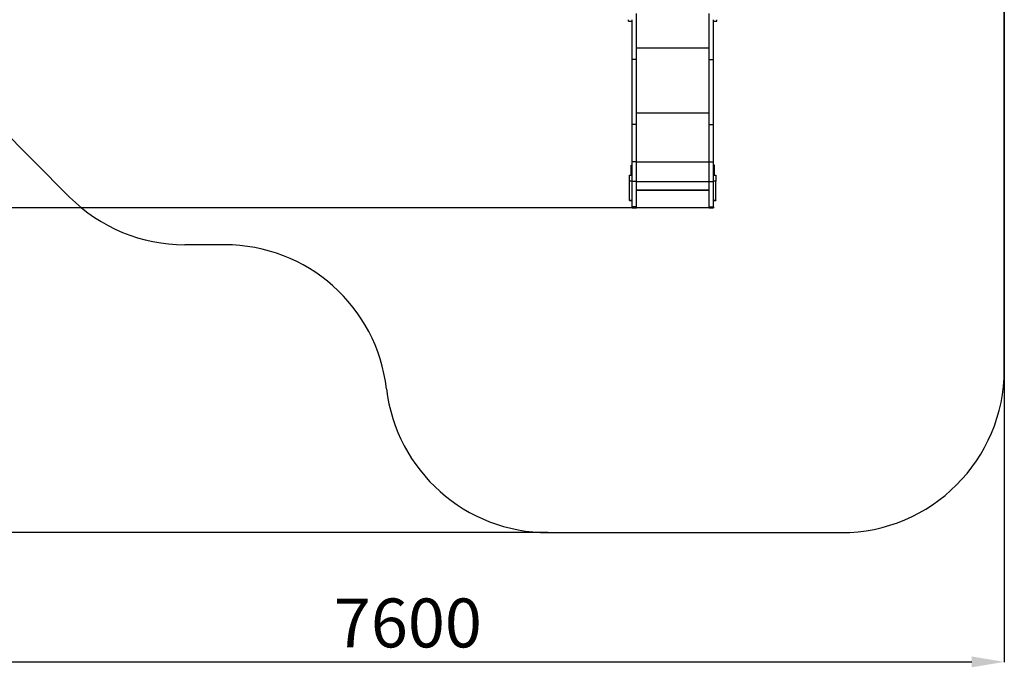
# Model space of a CAD drawing. Units: millimetres. Extents: x -7726 to 1755, y -10939 to 2986.
# Drawn here: x -4288 to 1755, y -10939 to -6965 of the extents above; entities that cross this region are included whole.
import ezdxf

# ---------------------------------------------------------------- set-up
doc = ezdxf.new("R2010")
doc.units = ezdxf.units.MM
doc.header["$PDSIZE"] = -1
doc.layers.add('Зона безопасности', color=5, linetype='Continuous')
doc.layers.add('размер', color=92, linetype='Continuous', lineweight=15)
doc.dimstyles.new('Размер М1.1', dxfattribs={"dimtxt": 300, "dimasz": 200, "dimexe": 1, "dimexo": 1, "dimgap": 50, "dimtad": 1, "dimdec": 0, "dimzin": 0, "dimtxsty": 'Standard', "dimcen": 2.5, "dimazin": 0, "dimtfac": 1, "dimtmove": 0, "dimatfit": 3, "dimfxl": 1, "dimtzin": 0, "dimarcsym": 0})

# ---------------------------------------------------------------- blocks, each defined once
blk = doc.blocks.new('_D_2')
at = {"layer": 'Defpoints', "color": 0, "transparency": 16777216}
for p in [(-3001, -2460.4), (-6204.2, -8119.5), (-29.9, -8119.5)]:
    blk.add_point(p, dxfattribs=at)
at = {"layer": 'размер', "color": 0, "lineweight": -2, "transparency": 16777216}
for p, q in [((-3002, -2460.4), (-6205.2, -2460.4)), ((-6204.2, -2660.4), (-6204.2, -7919.5)), ((-30.9, -8119.5), (-6205.2, -8119.5))]:
    blk.add_line(p, q, dxfattribs=at)
at = {"layer": 'размер', "color": 0, "transparency": 16777216}
for points in [[(-6237.5, -2660.4), (-6170.8, -2660.4), (-6204.2, -2460.4)], [(-6237.5, -7919.5), (-6170.8, -7919.5), (-6204.2, -8119.5)]]:
    blk.add_solid(points, dxfattribs=at)
at = {"layer": 'размер', "color": 0, "transparency": 16777216, "insert": (-6554.2, -5092.9), "char_height": 300, "attachment_point": 2, "rotation": 90}
blk.add_mtext('5650', dxfattribs=at)
blk = doc.blocks.new('*D9')
at = {"layer": 'Defpoints', "color": 0, "transparency": 16777216}
for p in [(-5565.9, -2025.3), (1755.1, -2148.8), (1755.1, -10905.9)]:
    blk.add_point(p, dxfattribs=at)
at = {"layer": 'размер', "color": 0, "lineweight": -2, "transparency": 16777216}
for p, q in [((-5565.9, -2026.3), (-5565.9, -10906.9)), ((1755.1, -2149.8), (1755.1, -10906.9)), ((-5365.9, -10905.9), (1555.1, -10905.9))]:
    blk.add_line(p, q, dxfattribs=at)
at = {"layer": 'размер', "color": 0, "transparency": 16777216}
for points in [[(-5365.9, -10872.5), (-5365.9, -10939.2), (-5565.9, -10905.9)], [(1555.1, -10872.5), (1555.1, -10939.2), (1755.1, -10905.9)]]:
    blk.add_solid(points, dxfattribs=at)
at = {"layer": 'размер', "color": 0, "transparency": 16777216, "insert": (-1905.4, -10705.9), "char_height": 300, "attachment_point": 5}
blk.add_mtext('7600', dxfattribs=at)
blk = doc.blocks.new('*D10')
at = {"layer": 'Defpoints', "color": 0, "transparency": 16777216}
for p in [(-4565.9, -1025.3), (-7329.2, -10112.9), (-1043.6, -10112.9)]:
    blk.add_point(p, dxfattribs=at)
at = {"layer": 'размер', "color": 0, "lineweight": -2, "transparency": 16777216}
for p, q in [((-4566.9, -1025.3), (-7330.2, -1025.3)), ((-7329.2, -1225.3), (-7329.2, -9912.9)), ((-1044.6, -10112.9), (-7330.2, -10112.9))]:
    blk.add_line(p, q, dxfattribs=at)
at = {"layer": 'размер', "color": 0, "transparency": 16777216}
for points in [[(-7362.5, -1225.3), (-7295.8, -1225.3), (-7329.2, -1025.3)], [(-7362.5, -9912.9), (-7295.8, -9912.9), (-7329.2, -10112.9)]]:
    blk.add_solid(points, dxfattribs=at)
at = {"layer": 'размер', "color": 0, "transparency": 16777216, "insert": (-7529.2, -5569.1), "char_height": 300, "attachment_point": 5, "rotation": 90}
blk.add_mtext('9150', dxfattribs=at)

msp = doc.modelspace()

# ---------------------------------------------------------------- linework, layer by layer
at = {"color": 7, "linetype": 'Continuous', "lineweight": 25}
for p, q in [((-502.9, -7210.5), (-502.9, -6927.7)), ((-56.9, -7210.5), (-56.9, -6927.7)), ((-550.9, -6975.3), (-550.9, -6965.3)), ((-550.9, -6975.3), (-529.9, -6975.3)), ((-529.9, -7210.5), (-529.9, -6965.3)), ((-29.9, -7210.5), (-29.9, -6965.3)), ((-29.9, -6975.3), (-8.9, -6975.3)), ((-8.9, -6975.3), (-8.9, -6965.3)), ((-502.9, -7210.5), (-529.9, -7210.5)), ((-529.9, -7608.9), (-529.9, -7210.5)), ((-502.9, -7608.9), (-502.9, -7210.5)), ((-56.9, -7210.5), (-29.9, -7210.5)), ((-56.9, -7608.9), (-56.9, -7210.5)), ((-29.9, -7608.9), (-29.9, -7210.5)), ((-502.9, -7608.9), (-529.9, -7608.9)), ((-529.9, -7837.6), (-529.9, -7608.9)), ((-502.9, -7837.6), (-502.9, -7608.9)), ((-56.9, -7608.9), (-29.9, -7608.9)), ((-56.9, -7837.6), (-56.9, -7608.9)), ((-29.9, -7837.6), (-29.9, -7608.9)), ((-502.9, -7837.6), (-529.9, -7837.6)), ((-529.9, -7957.6), (-529.9, -7837.6)), ((-502.9, -7957.6), (-502.9, -7837.6)), ((-56.9, -7837.6), (-29.9, -7837.6)), ((-56.9, -7957.6), (-56.9, -7837.6)), ((-29.9, -7957.6), (-29.9, -7837.6)), ((-535.9, -7857.6), (-529.9, -7857.6)), ((-535.9, -7862.6), (-535.9, -7857.6)), ((-529.9, -7862.6), (-535.9, -7862.6)), ((-535.9, -7912.6), (-535.9, -7862.6)), ((-535.9, -7912.6), (-529.9, -7912.6)), ((-535.9, -7917.6), (-535.9, -7912.6)), ((-23.9, -7857.6), (-29.9, -7857.6)), ((-29.9, -7862.6), (-23.9, -7862.6)), ((-23.9, -7912.6), (-29.9, -7912.6)), ((-23.9, -7862.6), (-23.9, -7857.6)), ((-23.9, -7912.6), (-23.9, -7862.6)), ((-23.9, -7917.6), (-23.9, -7912.6)), ((-544.9, -7919.6), (-529.9, -7919.6)), ((-544.9, -7956.5), (-544.9, -7919.6)), ((-529.9, -7956.5), (-544.9, -7956.5)), ((-544.9, -8073.1), (-544.9, -7956.5)), ((-529.9, -7917.6), (-535.9, -7917.6)), ((-502.9, -7957.6), (-529.9, -7957.6)), ((-529.9, -8112.9), (-529.9, -7957.6)), ((-502.9, -8112.9), (-502.9, -7957.6)), ((-56.9, -7957.6), (-29.9, -7957.6)), ((-56.9, -8112.9), (-56.9, -7957.6)), ((-29.9, -7917.6), (-23.9, -7917.6)), ((-29.9, -7919.6), (-14.9, -7919.6)), ((-14.9, -7956.5), (-29.9, -7956.5)), ((-29.9, -8112.9), (-29.9, -7957.6)), ((-14.9, -7919.6), (-14.9, -7956.5)), ((-14.9, -8073.1), (-14.9, -7956.5)), ((-502.9, -8012), (-56.9, -8012)), ((-544.9, -8073.1), (-529.9, -8073.1)), ((-544.9, -8074.3), (-544.9, -8073.1)), ((-544.9, -8074.3), (-529.9, -8074.3)), ((-29.9, -8073.1), (-14.9, -8073.1)), ((-29.9, -8074.3), (-14.9, -8074.3)), ((-14.9, -8073.1), (-14.9, -8074.3)), ((-502.9, -8112.9), (-529.9, -8112.9)), ((-529.9, -8112.9), (-529.9, -8119.5)), ((-529.9, -8119.5), (-502.9, -8119.5)), ((-502.9, -8119.5), (-502.9, -8112.9)), ((-56.9, -8112.9), (-29.9, -8112.9)), ((-56.9, -8119.5), (-56.9, -8112.9)), ((-56.9, -8119.5), (-29.9, -8119.5)), ((-29.9, -8112.9), (-29.9, -8119.5))]:
    msp.add_line(p, q, dxfattribs=at)
at = {"color": 8, "linetype": 'Continuous', "lineweight": 25}
for p, q in [((-502.9, -7138.3), (-56.9, -7138.3)), ((-502.9, -7536.7), (-56.9, -7536.7)), ((-502.9, -7837.6), (-56.9, -7837.6)), ((-502.9, -7957.6), (-56.9, -7957.6)), ((-502.9, -8008.8), (-56.9, -8008.8)), ((-502.9, -8012), (-56.9, -8012))]:
    msp.add_line(p, q, dxfattribs=at)
at = {"layer": 'Зона безопасности'}
for p, q in [((1755.1, -9112.9), (1755.1, -2025.3)), ((-3982, -8053.4), (-5273, -6762.4)), ((-3029.9, -8346.3), (-3274.9, -8346.3)), ((-1043.6, -10112.9), (755.1, -10112.9))]:
    msp.add_line(p, q, dxfattribs=at)
for centre, start, end in [((-3274.9, -7346.3), 225, 270), ((-3029.9, -9346.3), 6.70189, 90), ((755.1, -9112.9), 270, 0), ((-1043.6, -9112.9), 186.70189, 270)]:
    msp.add_arc(centre, 1000, start, end, dxfattribs=at)

# ---------------------------------------------------------------- dimensions: what is measured, and where the dimension line sits
at = {"layer": 'размер'}
dim = msp.add_linear_dim(base=(-7329.2, -10112.9), p1=(-4565.9, -1025.3), p2=(-1043.6, -10112.9), angle=90, text='9150', dimstyle='Размер М1.1', dxfattribs=at)
dim.commit()
dim.dimension.update_dxf_attribs({"geometry": '*D10', "text_midpoint": (-7529.2, -5569.1)})
dim = msp.add_linear_dim(base=(1755.1, -10905.9), p1=(-5565.9, -2025.3), p2=(1755.1, -2148.8), text='7600', dimstyle='Размер М1.1', dxfattribs=at)
dim.commit()
dim.dimension.update_dxf_attribs({"geometry": '*D9', "text_midpoint": (-1905.4, -10705.9)})
dim = msp.add_linear_dim(base=(-6204.2, -8119.5), p1=(-3001, -2460.4), p2=(-29.9, -8119.5), angle=90, text='5650', dimstyle='Размер М1.1', dxfattribs=at)
dim.commit()
dim.dimension.update_dxf_attribs({"geometry": '_D_2', "text_midpoint": (-6204.2, -5092.9), "dimtype": 160})

doc.saveas('drawing.dxf')
